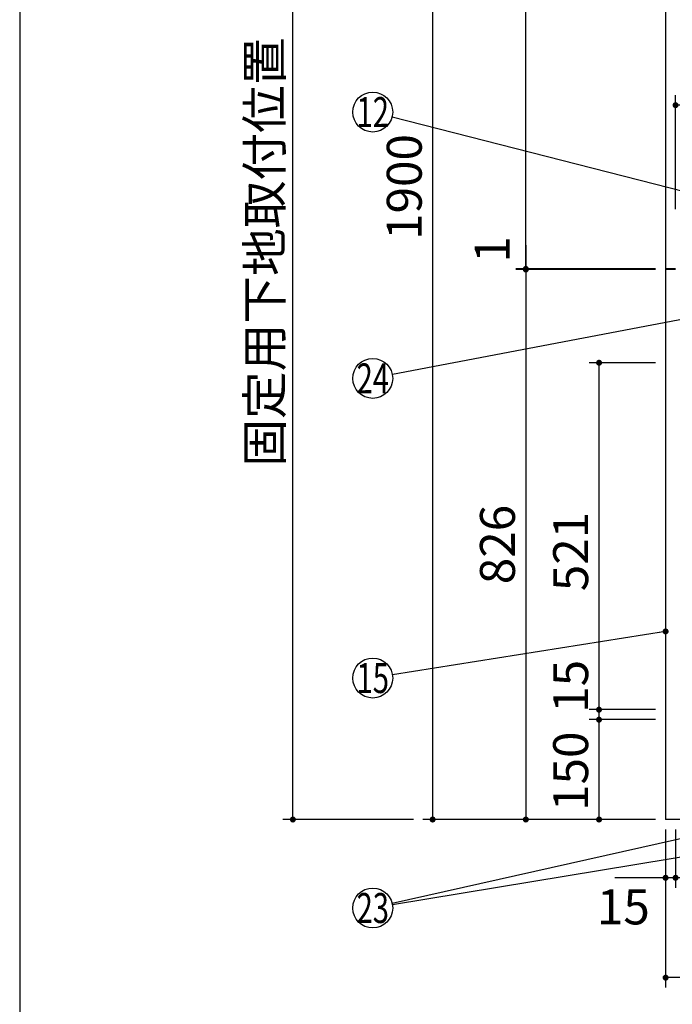
# Model space of a CAD drawing. Units: millimetres. Extents: x 210 to 6060, y -676 to 4222.
# Drawn here: x 210 to 1191, y 500 to 1979 of the extents above; entities that cross this region are included whole.
import ezdxf

# ---------------------------------------------------------------- set-up
doc = ezdxf.new("R2010")
doc.units = ezdxf.units.MM
doc.header["$LTSCALE"] = 3.75
for name, color, linetype, lineweight in [('1', 7, 'Continuous', 9), ('10', 3, 'Continuous', 9), ('7', 4, 'Continuous', 9)]:
    doc.layers.add(name, color=color, linetype=linetype, lineweight=lineweight)
doc.layers.add('2', color=136, linetype='Continuous', lineweight=9, true_color=0x008080)
doc.layers.add('3', color=216, linetype='Continuous', lineweight=9, true_color=0x800080)
doc.styles.get("Standard").update_dxf_attribs({"font": 'txt', "bigfont": 'bigfont'})
doc.styles.add('ＭＳ ゴシック', font='txt')
doc.dimstyles.get("Standard").update_dxf_attribs({"dimtxt": 0.18, "dimasz": 0.18, "dimexe": 0.18, "dimexo": 0.0625, "dimgap": 0.09, "dimtad": 0, "dimtih": 1, "dimtoh": 1, "dimdec": 4, "dimzin": 0, "dimdsep": 46, "dimtxsty": 'Standard', "dimcen": 0.09, "dimadec": 0, "dimazin": 0, "dimtfac": 1, "dimtdec": 4, "dimtofl": 0, "dimtmove": 0, "dimatfit": 3, "dimfxl": 1, "dimtolj": 1, "dimtzin": 0, "dimarcsym": 0})

# ---------------------------------------------------------------- blocks, each defined once
blk = doc.blocks.new('_DOT')
at = {"color": 0}
blk.add_line((-0.5, 0), (-1, 0), dxfattribs=at)
at = {"color": 0, "const_width": 0.5}
blk.add_lwpolyline([(-0.25, 0, 1), (0.25, 0, 1)], format="xyb", close=True, dxfattribs=at)
blk = doc.blocks.new('Dim3')
at = {"layer": '1', "color": 7, "linetype": 'Continuous', "lineweight": 30}
for p, q in [((1165.5, 2677.5), (815.5, 2677.5)), ((830.5, 2677.5), (830.5, 777.5)), ((1165.5, 777.5), (815.5, 777.5))]:
    blk.add_line(p, q, dxfattribs=at)
at = {"layer": '1', "color": 7, "linetype": 'Continuous', "lineweight": 30, "xscale": 9, "yscale": 9, "zscale": 9}
for p, rotation in [((830.5, 2677.5), 89.99999999999949), ((830.5, 777.5), 269.9999999999995)]:
    blk.add_blockref('_DOT', p, dxfattribs=dict(at, rotation=rotation))
at = {"layer": '1', "color": 7, "linetype": 'Continuous', "lineweight": 9, "insert": (830.5, 1727.5), "char_height": 52.5, "width": 887.5, "attachment_point": 8, "rotation": 90, "style": 'ＭＳ ゴシック'}
blk.add_mtext('1900', dxfattribs=at)
blk = doc.blocks.new('Dim4')
at = {"layer": '1', "color": 7, "linetype": 'Continuous', "lineweight": 30}
for p, q in [((1165.5, 2677.5), (955.5, 2677.5)), ((970.5, 1604.5), (970.5, 2677.5)), ((1165.5, 1604.5), (955.5, 1604.5))]:
    blk.add_line(p, q, dxfattribs=at)
at = {"layer": '1', "color": 7, "linetype": 'Continuous', "lineweight": 30, "xscale": 9, "yscale": 9, "zscale": 9}
for p, rotation in [((970.5, 2677.5), 89.99999999999959), ((970.5, 1604.5), 269.9999999999998)]:
    blk.add_blockref('_DOT', p, dxfattribs=dict(at, rotation=rotation))
at = {"layer": '1', "color": 7, "linetype": 'Continuous', "lineweight": 9, "insert": (970.5, 2141), "char_height": 52.5, "width": 887.5, "attachment_point": 8, "rotation": 90, "style": 'ＭＳ ゴシック'}
blk.add_mtext('1073', dxfattribs=at)
blk = doc.blocks.new('Dim6')
at = {"layer": '1', "color": 7, "linetype": 'Continuous', "lineweight": 30}
for p, q in [((1180.5, 762.5), (1180.5, 525)), ((2380.5, 762.5), (2380.5, 525)), ((2380.5, 540), (1180.5, 540))]:
    blk.add_line(p, q, dxfattribs=at)
at = {"layer": '1', "color": 7, "linetype": 'Continuous', "lineweight": 30, "xscale": 9, "yscale": 9, "zscale": 9}
for p, rotation in [((1180.5, 540), 179.9999999999998), ((2380.5, 540), 359.9999999999997)]:
    blk.add_blockref('_DOT', p, dxfattribs=dict(at, rotation=rotation))
at = {"layer": '1', "color": 7, "linetype": 'Continuous', "lineweight": 9, "insert": (1780.5, 540), "char_height": 52.5, "width": 887.5, "attachment_point": 8, "style": 'ＭＳ ゴシック'}
blk.add_mtext('1200', dxfattribs=at)
blk = doc.blocks.new('Dim8')
at = {"layer": '1', "color": 7, "linetype": 'Continuous', "lineweight": 30}
for p, q in [((1165.5, 1603.5), (955.5, 1603.5)), ((970.5, 1603.5), (970.5, 777.5)), ((1165.5, 777.5), (955.5, 777.5))]:
    blk.add_line(p, q, dxfattribs=at)
at = {"layer": '1', "color": 7, "linetype": 'Continuous', "lineweight": 30, "xscale": 9, "yscale": 9, "zscale": 9}
for p, rotation in [((970.5, 1603.5), 89.99999999999959), ((970.5, 777.5), 269.9999999999995)]:
    blk.add_blockref('_DOT', p, dxfattribs=dict(at, rotation=rotation))
at = {"layer": '1', "color": 7, "linetype": 'Continuous', "lineweight": 9, "insert": (970.5, 1190.5), "char_height": 52.5, "width": 675, "attachment_point": 8, "rotation": 90, "style": 'ＭＳ ゴシック'}
blk.add_mtext('826', dxfattribs=at)
blk = doc.blocks.new('Dim14')
at = {"layer": '1', "color": 7, "linetype": 'Continuous', "lineweight": 30}
for p, q in [((1165.5, 1463.5), (1065.5, 1463.5)), ((1080.5, 942.5), (1080.5, 1463.5)), ((1165.5, 942.5), (1065.5, 942.5))]:
    blk.add_line(p, q, dxfattribs=at)
at = {"layer": '1', "color": 7, "linetype": 'Continuous', "lineweight": 30, "xscale": 9, "yscale": 9, "zscale": 9}
for p, rotation in [((1080.5, 1463.5), 89.99999999999959), ((1080.5, 942.5), 269.9999999999998)]:
    blk.add_blockref('_DOT', p, dxfattribs=dict(at, rotation=rotation))
at = {"layer": '1', "color": 7, "linetype": 'Continuous', "lineweight": 9, "insert": (1080.5, 1180), "char_height": 52.5, "width": 600, "attachment_point": 8, "rotation": 90, "style": 'ＭＳ ゴシック'}
blk.add_mtext('521', dxfattribs=at)
blk = doc.blocks.new('Dim15')
at = {"layer": '1', "color": 7, "linetype": 'Continuous', "lineweight": 30}
for p, q in [((1165.5, 927.5), (1065.5, 927.5)), ((1080.5, 777.5), (1080.5, 927.5)), ((1165.5, 777.5), (1065.5, 777.5))]:
    blk.add_line(p, q, dxfattribs=at)
at = {"layer": '1', "color": 7, "linetype": 'Continuous', "lineweight": 30, "xscale": 9, "yscale": 9, "zscale": 9}
for p, rotation in [((1080.5, 927.5), 89.99999999999959), ((1080.5, 777.5), 269.9999999999998)]:
    blk.add_blockref('_DOT', p, dxfattribs=dict(at, rotation=rotation))
at = {"layer": '1', "color": 7, "linetype": 'Continuous', "lineweight": 9, "insert": (1080.5, 850), "char_height": 52.5, "width": 637.5, "attachment_point": 8, "rotation": 90, "style": 'ＭＳ ゴシック'}
blk.add_mtext('150', dxfattribs=at)
blk = doc.blocks.new('Dim17')
at = {"layer": '1', "color": 7, "linetype": 'Continuous', "lineweight": 30}
for p, q in [((1180.5, 762.5), (1180.5, 675)), ((1195.5, 762.5), (1195.5, 675)), ((1195.5, 690), (1104.3, 690))]:
    blk.add_line(p, q, dxfattribs=at)
at = {"layer": '1', "color": 7, "linetype": 'Continuous', "lineweight": 30, "xscale": 9, "yscale": 9, "zscale": 9}
for p, rotation in [((1180.5, 690), 359.9999999999996), ((1195.5, 690), 179.9999999999998)]:
    blk.add_blockref('_DOT', p, dxfattribs=dict(at, rotation=rotation))
at = {"layer": '1', "color": 7, "linetype": 'Continuous', "lineweight": 9, "insert": (1156.8, 672.5), "char_height": 52.5, "width": 387.5, "attachment_point": 3, "style": 'ＭＳ ゴシック'}
blk.add_mtext('15', dxfattribs=at)
blk = doc.blocks.new('Dim29')
at = {"layer": '1', "color": 7, "linetype": 'Continuous', "lineweight": 30}
for p, q in [((1195.5, 762.5), (1195.5, 675)), ((1700.5, 762.5), (1700.5, 675)), ((1700.5, 690), (1195.5, 690))]:
    blk.add_line(p, q, dxfattribs=at)
at = {"layer": '1', "color": 7, "linetype": 'Continuous', "lineweight": 30, "xscale": 9, "yscale": 9, "zscale": 9}
for p, rotation in [((1195.5, 690), 179.9999999999998), ((1700.5, 690), 359.9999999999997)]:
    blk.add_blockref('_DOT', p, dxfattribs=dict(at, rotation=rotation))
at = {"layer": '1', "color": 7, "linetype": 'Continuous', "lineweight": 9, "insert": (1448, 690), "char_height": 52.5, "width": 675, "attachment_point": 8, "style": 'ＭＳ ゴシック'}
blk.add_mtext('505', dxfattribs=at)
blk = doc.blocks.new('Dim57')
at = {"layer": '10', "color": 3, "linetype": 'Continuous', "lineweight": 30}
for p, q in [((835.5, 2712.5), (605.5, 2712.5)), ((620.5, 777.5), (620.5, 2712.5)), ((801.5, 777.5), (605.5, 777.5))]:
    blk.add_line(p, q, dxfattribs=at)
at = {"layer": '10', "color": 3, "linetype": 'Continuous', "lineweight": 30, "xscale": 9, "yscale": 9, "zscale": 9}
for p, rotation in [((620.5, 2712.5), 89.99999999999991), ((620.5, 777.5), 269.9999999999998)]:
    blk.add_blockref('_DOT', p, dxfattribs=dict(at, rotation=rotation))
at = {"layer": '10', "color": 3, "linetype": 'Continuous', "lineweight": 9, "insert": (620.5, 1745), "char_height": 52.5, "width": 4538.755, "attachment_point": 8, "rotation": 90, "style": 'ＭＳ ゴシック'}
blk.add_mtext('固定用下地取付位置\u30001935', dxfattribs=at)
blk = doc.blocks.new('Dim66')
at = {"layer": '2', "color": 136, "linetype": 'Continuous', "lineweight": 30, "true_color": 0x008080}
for p, q in [((970.5, 1640), (970.5, 1603.5)), ((1165.5, 1604.5), (955.5, 1604.5)), ((1165.5, 1603.5), (955.5, 1603.5))]:
    blk.add_line(p, q, dxfattribs=at)
at = {"layer": '2', "color": 136, "linetype": 'Continuous', "lineweight": 30, "true_color": 0x008080, "xscale": 9, "yscale": 9, "zscale": 9}
for p, rotation in [((970.5, 1604.5), 269.9999999999998), ((970.5, 1603.5), 89.99999999999959)]:
    blk.add_blockref('_DOT', p, dxfattribs=dict(at, rotation=rotation))
at = {"layer": '2', "color": 136, "linetype": 'Continuous', "lineweight": 9, "true_color": 0x008080, "insert": (962.6, 1613.8), "char_height": 52.5, "width": 62.5, "attachment_point": 7, "rotation": 90, "style": 'ＭＳ ゴシック'}
blk.add_mtext('1', dxfattribs=at)
blk = doc.blocks.new('Dim67')
at = {"layer": '1', "color": 7, "linetype": 'Continuous', "lineweight": 30}
for p, q in [((1080.5, 927.5), (1080.5, 990.3)), ((1165.5, 942.5), (1065.5, 942.5)), ((1165.5, 927.5), (1065.5, 927.5))]:
    blk.add_line(p, q, dxfattribs=at)
at = {"layer": '1', "color": 7, "linetype": 'Continuous', "lineweight": 30, "xscale": 9, "yscale": 9, "zscale": 9}
for p, rotation in [((1080.5, 942.5), 89.99999999999991), ((1080.5, 927.5), 269.9999999999998)]:
    blk.add_blockref('_DOT', p, dxfattribs=dict(at, rotation=rotation))
at = {"layer": '1', "color": 7, "linetype": 'Continuous', "lineweight": 9, "insert": (1080.5, 937.8), "char_height": 52.5, "width": 387.5, "attachment_point": 7, "rotation": 90, "style": 'ＭＳ ゴシック'}
blk.add_mtext('15', dxfattribs=at)
blk = doc.blocks.new('Dim69')
at = {"layer": '3', "color": 216, "linetype": 'Continuous', "lineweight": 30, "true_color": 0x800080}
for p, q in [((1349.5, 1683.5), (1349.5, 1866.7)), ((1673.5, 1768.2), (1673.5, 1866.7)), ((1673.5, 1851.7), (1349.5, 1851.7))]:
    blk.add_line(p, q, dxfattribs=at)
at = {"layer": '3', "color": 216, "linetype": 'Continuous', "lineweight": 30, "true_color": 0x800080, "xscale": 9, "yscale": 9, "zscale": 9}
for p, rotation in [((1349.5, 1851.7), 179.9999999999998), ((1673.5, 1851.7), 359.9999999999997)]:
    blk.add_blockref('_DOT', p, dxfattribs=dict(at, rotation=rotation))
at = {"layer": '3', "color": 216, "linetype": 'Continuous', "lineweight": 9, "true_color": 0x800080, "insert": (1511.5, 1851.7), "char_height": 52.5, "width": 687.5, "attachment_point": 8, "style": 'ＭＳ ゴシック'}
blk.add_mtext('324', dxfattribs=at)
blk = doc.blocks.new('Dim70')
at = {"layer": '3', "color": 216, "linetype": 'Continuous', "lineweight": 30, "true_color": 0x800080}
for p, q in [((1195.5, 1694.3), (1195.5, 1865.4)), ((1349.5, 1754.8), (1349.5, 1865.4)), ((1349.5, 1850.4), (1195.5, 1850.4))]:
    blk.add_line(p, q, dxfattribs=at)
at = {"layer": '3', "color": 216, "linetype": 'Continuous', "lineweight": 30, "true_color": 0x800080, "xscale": 9, "yscale": 9, "zscale": 9}
for p, rotation in [((1195.5, 1850.4), 179.9999999999998), ((1349.5, 1850.4), 359.9999999999997)]:
    blk.add_blockref('_DOT', p, dxfattribs=dict(at, rotation=rotation))
at = {"layer": '3', "color": 216, "linetype": 'Continuous', "lineweight": 9, "true_color": 0x800080, "insert": (1272.5, 1850.4), "char_height": 52.5, "width": 650, "attachment_point": 8, "style": 'ＭＳ ゴシック'}
blk.add_mtext('154', dxfattribs=at)

msp = doc.modelspace()

# ---------------------------------------------------------------- linework, layer by layer
at = {"layer": '1', "color": 7, "linetype": 'Continuous', "lineweight": 30}
for p, q in [((210, 4222.5), (210, 67.5)), ((1180.52, 2677.5), (1180.52, 777.5)), ((2380.52, 777.5), (1180.52, 777.5))]:
    msp.add_line(p, q, dxfattribs=at)
for points in [[(1180.52, 1060), (770.148, 994.713)], [(1705.015, 860.889), (769.793, 651.158)], [(1919.932, 838.905), (770.121, 649.47)]]:
    msp.add_lwpolyline(points, dxfattribs=at)
for centre in [(740.52, 990), (740.52, 644.593), (740.52, 644.593)]:
    msp.add_circle(centre, 30, dxfattribs=at)
at = {"layer": '2', "color": 136, "linetype": 'Continuous', "lineweight": 30, "true_color": 0x008080}
for p, q in [((1195.52, 1604.5), (1180.52, 1604.5)), ((1195.52, 1603.5), (1180.52, 1603.5))]:
    msp.add_line(p, q, dxfattribs=at)
msp.add_lwpolyline([(1418.52, 1666.649), (769.585, 1832.569)], dxfattribs=at)
msp.add_lwpolyline([(1418.52, 1666.649), (769.585, 1832.569)], dxfattribs=at)
msp.add_circle((740.52, 1840), 30, dxfattribs=at)
msp.add_circle((740.52, 1840), 30, dxfattribs=at)
at = {"layer": '7', "color": 4, "linetype": 'Continuous', "lineweight": 30}
msp.add_lwpolyline([(1252.02, 1537.63), (769.988, 1445.625)], dxfattribs=at)
msp.add_circle((740.52, 1440), 30, dxfattribs=at)

# ---------------------------------------------------------------- block references
at = {"layer": '1', "color": 7, "linetype": 'Continuous', "lineweight": 30, "xscale": 9, "yscale": 9, "zscale": 9, "rotation": 9.039482803354765}
msp.add_blockref('_DOT', (1180.52, 1060), dxfattribs=at)

# ---------------------------------------------------------------- texts
at = {"layer": '1', "color": 7, "linetype": 'Continuous', "lineweight": 9, "char_height": 45, "attachment_point": 5}
for s, insert, width in [('{\\fＭＳ ゴシック;\\W0.714286;15}', (740.52, 990), 50.04336), ('{\\fＭＳ ゴシック;\\W0.714286;23}', (740.52, 644.593), 53.05692)]:
    msp.add_mtext(s, dxfattribs=dict(at, insert=insert, width=width))
at = {"layer": '1', "color": 7, "linetype": 'Continuous', "lineweight": 9, "insert": (740.52, 644.593), "char_height": 45, "attachment_point": 5}
msp.add_mtext('{\\fＭＳ ゴシック;\\W0.714286; }', dxfattribs=at)
at = {"layer": '2', "color": 136, "linetype": 'Continuous', "lineweight": 9, "true_color": 0x008080, "insert": (740.52, 1840), "char_height": 45, "width": 50.27166, "attachment_point": 5}
msp.add_mtext('{\\fＭＳ ゴシック;\\W0.714286;12}', dxfattribs=at)
msp.add_mtext('{\\fＭＳ ゴシック;\\W0.714286;12}', dxfattribs=at)
at = {"layer": '7', "color": 4, "linetype": 'Continuous', "lineweight": 9, "insert": (740.52, 1440), "char_height": 45, "width": 54.46453, "attachment_point": 5}
msp.add_mtext('{\\fＭＳ ゴシック;\\W0.714286;24}', dxfattribs=at)

# ---------------------------------------------------------------- dimensions: what is measured, and where the dimension line sits
at = {"layer": '1', "color": 7, "linetype": 'Continuous', "lineweight": 30}
for base, p1, p2, angle, override, picture, middle, turn in [((830.52, 777.5), (1180.52, 2677.5), (1180.52, 777.5), 270, {"dimscale": 1, "dimtxt": 52.5, "dimasz": 9, "dimexe": 15, "dimexo": 15, "dimgap": 0, "dimtad": 1, "dimtih": 0, "dimtoh": 0, "dimdec": 2, "dimzin": 8, "dimtxsty": 'ＭＳ ゴシック', "dimblk1": 'DOT', "dimblk2": 'DOT', "dimsah": 1, "dimse1": 0, "dimse2": 0, "dimtix": 0, "dimtofl": 1, "dimtmove": 1, "dimatfit": 2, "dimtzin": 8}, 'Dim3', (830.52, 1727.5), 90), ((970.52, 777.5), (1180.52, 1603.5), (1180.52, 777.5), 270, {"dimscale": 1, "dimtxt": 52.5, "dimasz": 9, "dimexe": 15, "dimexo": 15, "dimgap": 0, "dimtad": 1, "dimtih": 0, "dimtoh": 0, "dimdec": 2, "dimzin": 8, "dimtxsty": 'ＭＳ ゴシック', "dimblk1": 'DOT', "dimblk2": 'DOT', "dimsah": 1, "dimse1": 0, "dimse2": 0, "dimtix": 0, "dimtofl": 1, "dimtmove": 1, "dimatfit": 2, "dimtzin": 8}, 'Dim8', (970.52, 1190.5), 90), ((1180.52, 690), (1195.52, 777.5), (1180.52, 777.5), 180, {"dimscale": 1, "dimtxt": 52.5, "dimasz": 9, "dimexe": 15, "dimexo": 15, "dimgap": 0, "dimtad": 1, "dimtih": 0, "dimtoh": 0, "dimdec": 2, "dimzin": 8, "dimtxsty": 'ＭＳ ゴシック', "dimblk1": 'DOT', "dimblk2": 'DOT', "dimsah": 1, "dimse1": 0, "dimse2": 0, "dimtix": 0, "dimtofl": 1, "dimtmove": 2, "dimatfit": 2, "dimtzin": 8}, 'Dim17', (1130.52, 646.25), 360), ((1195.52, 690), (1700.52, 777.5), (1195.52, 777.5), 180, {"dimscale": 1, "dimtxt": 52.5, "dimasz": 9, "dimexe": 15, "dimexo": 15, "dimgap": 0, "dimtad": 1, "dimtih": 0, "dimtoh": 0, "dimdec": 2, "dimzin": 8, "dimtxsty": 'ＭＳ ゴシック', "dimblk1": 'DOT', "dimblk2": 'DOT', "dimsah": 1, "dimse1": 0, "dimse2": 0, "dimtix": 0, "dimtofl": 1, "dimtmove": 1, "dimatfit": 2, "dimtzin": 8}, 'Dim29', (1448.02, 690), 360), ((1180.52, 540), (2380.52, 777.5), (1180.52, 777.5), 180, {"dimscale": 1, "dimtxt": 52.5, "dimasz": 9, "dimexe": 15, "dimexo": 15, "dimgap": 0, "dimtad": 1, "dimtih": 0, "dimtoh": 0, "dimdec": 2, "dimzin": 8, "dimtxsty": 'ＭＳ ゴシック', "dimblk1": 'DOT', "dimblk2": 'DOT', "dimsah": 1, "dimse1": 0, "dimse2": 0, "dimtix": 0, "dimtofl": 1, "dimtmove": 1, "dimatfit": 2, "dimtzin": 8}, 'Dim6', (1780.52, 540), 360)]:
    dim = msp.add_linear_dim(base=base, p1=p1, p2=p2, angle=angle, dimstyle='Standard', override=override, dxfattribs=at)
    dim.commit()
    dim.dimension.update_dxf_attribs({"geometry": picture, "text_midpoint": middle, "dimtype": 160, "text_rotation": turn})
for base, p1, p2, picture, middle in [((970.52, 2677.5), (1180.52, 1604.5), (1180.52, 2677.5), 'Dim4', (970.52, 2141)), ((1080.52, 1463.5), (1180.52, 942.5), (1180.52, 1463.5), 'Dim14', (1080.52, 1180)), ((1080.52, 942.5), (1180.52, 927.5), (1180.52, 942.5), 'Dim67', (1080.52, 964.036)), ((1080.52, 927.5), (1180.52, 777.5), (1180.52, 927.5), 'Dim15', (1080.52, 850))]:
    dim = msp.add_linear_dim(base=base, p1=p1, p2=p2, angle=90, dimstyle='Standard', override={"dimscale": 1, "dimtxt": 52.5, "dimasz": 9, "dimexe": 15, "dimexo": 15, "dimgap": 0, "dimtad": 1, "dimtih": 0, "dimtoh": 0, "dimdec": 2, "dimzin": 8, "dimtxsty": 'ＭＳ ゴシック', "dimblk1": 'DOT', "dimblk2": 'DOT', "dimsah": 1, "dimse1": 0, "dimse2": 0, "dimtix": 0, "dimtofl": 1, "dimtmove": 1, "dimatfit": 2, "dimtzin": 8}, dxfattribs=at)
    dim.commit()
    dim.dimension.update_dxf_attribs({"geometry": picture, "text_midpoint": middle, "dimtype": 160})
at = {"layer": '10', "color": 3, "linetype": 'Continuous', "lineweight": 30}
dim = msp.add_linear_dim(base=(620.52, 2712.5), p1=(816.52, 777.5), p2=(850.52, 2712.5), angle=90, text='固<>', dimstyle='Standard', override={"dimscale": 1, "dimtxt": 52.5, "dimasz": 9, "dimexe": 15, "dimexo": 15, "dimgap": 0, "dimtad": 1, "dimtih": 0, "dimtoh": 0, "dimdec": 2, "dimzin": 8, "dimtxsty": 'ＭＳ ゴシック', "dimblk1": 'DOT', "dimblk2": 'DOT', "dimsah": 1, "dimse1": 0, "dimse2": 0, "dimtix": 0, "dimtofl": 1, "dimtmove": 1, "dimatfit": 2, "dimtzin": 8}, dxfattribs=at)
dim.commit()
dim.dimension.update_dxf_attribs({"geometry": 'Dim57', "text_midpoint": (620.52, 1745), "dimtype": 160})
at = {"layer": '2', "color": 136, "linetype": 'Continuous', "lineweight": 30, "true_color": 0x008080}
dim = msp.add_linear_dim(base=(970.52, 1603.5), p1=(1180.52, 1604.5), p2=(1180.52, 1603.5), angle=270, dimstyle='Standard', override={"dimscale": 1, "dimtxt": 52.5, "dimasz": 9, "dimexe": 15, "dimexo": 15, "dimgap": 0, "dimtad": 1, "dimtih": 0, "dimtoh": 0, "dimdec": 2, "dimzin": 8, "dimtxsty": 'ＭＳ ゴシック', "dimblk1": 'DOT', "dimblk2": 'DOT', "dimsah": 1, "dimse1": 0, "dimse2": 0, "dimtix": 0, "dimtofl": 1, "dimtmove": 2, "dimatfit": 2, "dimtzin": 8}, dxfattribs=at)
dim.commit()
dim.dimension.update_dxf_attribs({"geometry": 'Dim66', "text_midpoint": (936.334, 1626.915), "dimtype": 160, "text_rotation": 90})
at = {"layer": '3', "color": 216, "linetype": 'Continuous', "lineweight": 30, "true_color": 0x800080}
for base, p1, p2, picture, middle in [((1195.52, 1850.383), (1349.52, 1739.807), (1195.52, 1679.336), 'Dim70', (1272.52, 1850.383)), ((1349.52, 1851.679), (1673.52, 1753.197), (1349.52, 1668.537), 'Dim69', (1511.52, 1851.679))]:
    dim = msp.add_linear_dim(base=base, p1=p1, p2=p2, angle=180, dimstyle='Standard', override={"dimscale": 1, "dimtxt": 52.5, "dimasz": 9, "dimexe": 15, "dimexo": 15, "dimgap": 0, "dimtad": 1, "dimtih": 0, "dimtoh": 0, "dimdec": 2, "dimzin": 8, "dimtxsty": 'ＭＳ ゴシック', "dimblk1": 'DOT', "dimblk2": 'DOT', "dimsah": 1, "dimse1": 0, "dimse2": 0, "dimtix": 0, "dimtofl": 1, "dimtmove": 1, "dimatfit": 2, "dimtzin": 8}, dxfattribs=at)
    dim.commit()
    dim.dimension.update_dxf_attribs({"geometry": picture, "text_midpoint": middle, "dimtype": 160})

doc.saveas('drawing.dxf')
